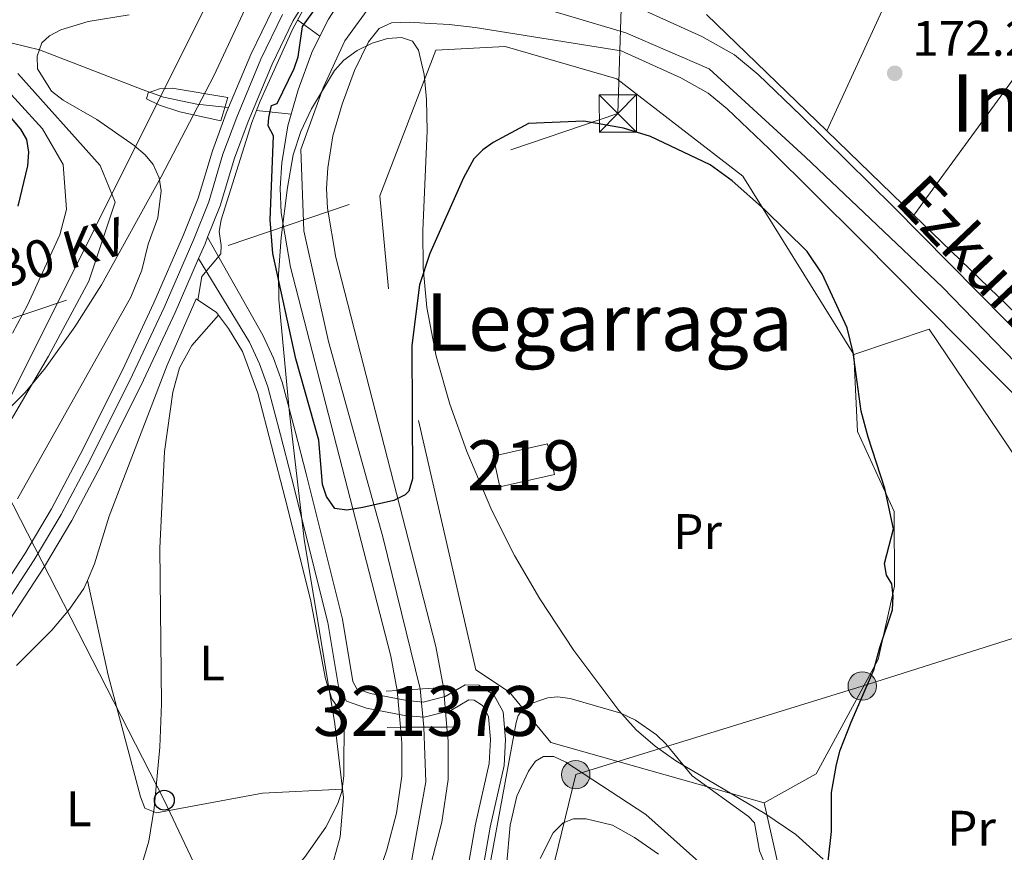
# Model space of a CAD drawing. Units: metres. Extents: x 599915 to 606762, y 4775433 to 4780167.
# Drawn here: x 603573 to 603770, y 4776182 to 4776349 of the extents above; entities that cross this region are included whole.
import ezdxf
from ezdxf.enums import TextEntityAlignment as Align

# ---------------------------------------------------------------- set-up
doc = ezdxf.new("R2010")
doc.units = ezdxf.units.M
doc.header["$MEASUREMENT"] = 0
for name, pattern in [('DGN Style 1', [51.3221546, 0.08539460000000001, -51.23676]), ('DGN Style 2', [85.3946, 51.23676, -34.15784000000001]), ('DGN Style 3', [119.55244000000002, 85.39460000000001, -34.15784000000001]), ('DGN Style 4', [136.71675460000003, 68.31568000000001, -34.15784000000001, 0.08539460000000001, -34.15784000000001]), ('DGN Style 5', [59.77622000000001, 25.61838, -34.15784000000001]), ('DGN Style 7', [170.7892, 76.85514, -34.15784000000001, 25.61838, -34.15784000000001])]:
    doc.linetypes.add(name, pattern=pattern)
for name, color, linetype, lineweight in [('Nivel 11', 7, 'Continuous', 0), ('Nivel 15', 7, 'Continuous', 0), ('Nivel 16', 7, 'Continuous', 0), ('Nivel 20', 7, 'Continuous', 0), ('Nivel 21', 7, 'Continuous', 0), ('Nivel 22', 7, 'Continuous', 0), ('Nivel 23', 7, 'Continuous', 0), ('Nivel 32', 7, 'Continuous', 0), ('Nivel 33', 7, 'Continuous', 0), ('Nivel 35', 7, 'Continuous', 0), ('Nivel 36', 7, 'Continuous', 0), ('Nivel 37', 7, 'Continuous', 0), ('Nivel 4', 7, 'Continuous', 0), ('Nivel 41', 7, 'Continuous', 0), ('Nivel 43', 7, 'Continuous', 0), ('Nivel 44', 7, 'Continuous', 0), ('Nivel 45', 7, 'Continuous', 0), ('Nivel 48', 7, 'Continuous', 0), ('Nivel 5', 7, 'Continuous', 0), ('Nivel 51', 7, 'Continuous', 0), ('Nivel 52', 7, 'Continuous', 0), ('Nivel 54', 7, 'Continuous', 0), ('Nivel 57', 7, 'Continuous', 0), ('Nivel 7', 7, 'Continuous', 0)]:
    doc.layers.add(name, color=color, linetype=linetype, lineweight=lineweight)
doc.styles.add('Style-Arial', font='txt')
doc.styles.add('Style-Arial Narrow', font='txt')
doc.styles.add('Style-Helvetica-Narrow-Oblique', font='txt')
doc.styles.add('Style-Times New Roman', font='txt')
doc.styles.add('Style-timesi', font='timesi.shx', dxfattribs={"bigfont": 'timesibig.shx'})

# ---------------------------------------------------------------- blocks, each defined once
blk = doc.blocks.new('5PELE')
at = {"layer": 'Nivel 32', "linetype": 'Continuous', "lineweight": 0}
h = blk.add_hatch(color=9, dxfattribs=at)
edge = h.paths.add_edge_path()
edge.add_arc((0.003108620643615723, -0.0008579790592193604), 28.49973457508731, 0, 360)
at = {"layer": 'Nivel 32', "color": 252, "linetype": 'Continuous', "lineweight": 0}
blk.add_circle((0.003108620643615723, -0.0008579790592193604, 0.03748042645202077), 28.49973457508731, dxfattribs=at)
blk = doc.blocks.new('5PATER')
at = {"layer": 'Nivel 7', "linetype": 'Continuous', "lineweight": 0}
h = blk.add_hatch(color=51, dxfattribs=at)
edge = h.paths.add_edge_path()
edge.add_ellipse((-0.02928575873374939, 0.02814367413520813), major_axis=(-10.95721237655889, -11.10700355671524), ratio=0.9994222409660316, start_angle=0, end_angle=360)
blk = doc.blocks.new('5TME_4')
at = {"layer": 'Nivel 32', "color": 7, "linetype": 'Continuous', "lineweight": 0}
for p, q in [((-37.49965077638626, 37.49965074658394), (37.49965074658394, -37.49965077638626)), ((37.19965353608131, 37.69964888691902), (-37.19965356588364, -37.8996470272541))]:
    blk.add_line(p, q, dxfattribs=at)
at = {"layer": 'Nivel 32', "color": 7, "linetype": 'Continuous', "lineweight": 0, "flags": 128}
blk.add_lwpolyline([(-37.49965077638626, -37.49965077638626), (37.49965074658394, -37.49965077638626), (37.49965074658394, 37.49965074658394), (-37.49965077638626, 37.49965074658394), (-37.19965356588364, -37.8996470272541)], dxfattribs=at)
blk = doc.blocks.new('5PTT')
at = {"layer": 'Nivel 33', "color": 7, "linetype": 'Continuous', "lineweight": 30}
blk.add_circle((-0.01008468866348267, -0.01512894034385681, 0.02278841872339399), 19.94981429859968, dxfattribs=at)

msp = doc.modelspace()

# ---------------------------------------------------------------- linework, layer by layer
at = {"layer": 'Nivel 11', "color": 142, "linetype": 'DGN Style 3', "lineweight": 13, "extrusion": (0.1906564152392893, -0.1379581251843846, 0.9719144442921472), "elevation": -543680.7528355574, "flags": 128}
msp.add_lwpolyline([(4223423.265575737, 2246104.813208785), (4223423.265575737, 2246099.16167802)], dxfattribs=at)
at = {"layer": 'Nivel 11', "color": 142, "linetype": 'DGN Style 3', "lineweight": 13, "extrusion": (0.2195338669559241, -0.02290788176931382, 0.9753358960954026), "elevation": 23270.41796516423, "flags": 128}
msp.add_lwpolyline([(4813184.46818766, -102032.3922969215), (4813184.46818766, -102039.5051936582)], dxfattribs=at)
at = {"layer": 'Nivel 11', "color": 142, "linetype": 'DGN Style 3', "lineweight": 13}
msp.add_polyline3d([(603409.2600000016, 4776413.540000001, 242.29), (603409.6499999985, 4776413.27, 242.12), (603423.9899999984, 4776402.58, 237.1), (603429.9100000001, 4776398.619999999, 234.65), (603447.5399999991, 4776387.619999999, 227.3), (603453.120000001, 4776384.619999999, 225.37), (603457.620000001, 4776382.619999999, 224.24), (603469.0799999982, 4776378.24, 222.13), (603493.75, 4776369.09, 215.07), (603498.3900000006, 4776367.800000001, 213.76), (603512.6000000015, 4776364.880000001, 209.8), (603521.2100000009, 4776362.290000001, 207.14), (603541.1400000006, 4776355.529999999, 200.27), (603566.879999999, 4776345.73, 190), (603576.6999999993, 4776343.290000001, 185), (603597.2699999996, 4776335.390000001, 183.08), (603601.5700000003, 4776333.83, 181.05), (603608.2100000009, 4776332.43, 178.71), (603613.870000001, 4776331.84, 177.67), (603614.6000000015, 4776331.76, 177.54)], dxfattribs=at)
at = {"layer": 'Nivel 11', "color": 142, "linetype": 'Continuous', "lineweight": 13}
for points in [[(603632.8900000006, 4776346.050000001, 173.38), (603634.5899999999, 4776349.49, 173.23), (603636.6600000001, 4776352.67, 173.07), (603640.1099999994, 4776356.300000001, 172.81), (603644.2699999996, 4776359.09, 172.6), (603650.1099999994, 4776361.92, 172.59), (603656.7100000009, 4776363.640000001, 172.59), (603661.7600000016, 4776363.82, 172.59), (603664.1499999985, 4776363.290000001, 172.59), (603696.7199999988, 4776351.720000001, 171.89), (603709.3599999994, 4776345.960000001, 171.58), (603715.9299999997, 4776342.290000001, 171.49), (603720.6600000001, 4776338.390000001, 171.46), (603729.3099999987, 4776330.08, 171.46), (603747.7199999988, 4776311.880000001, 170.98), (603781.7100000009, 4776277.49, 170.5), (603794.870000001, 4776263.890000001, 170.5), (603796.4699999988, 4776261.98, 170.5), (603799.1000000015, 4776257.74, 170.5), (603801.9499999993, 4776251.6, 170.5)], [(603775.0899999999, 4776271.01, 170.5), (603741.1700000018, 4776305.33, 170.98), (603722.8500000015, 4776323.439999999, 171.46), (603714.4899999984, 4776331.460000001, 171.46), (603710.6799999997, 4776334.609999999, 171.49), (603705.1700000018, 4776337.68, 171.58), (603693.2399999984, 4776343.130000001, 171.89), (603664.0199999996, 4776347.810000001, 172.59), (603658.75, 4776348.4, 172.59), (603653.9100000001, 4776348.68, 172.59), (603650.8099999987, 4776348.869999999, 172.6), (603647.2100000009, 4776348.74, 172.81), (603644.7399999984, 4776347.6, 173.07), (603642.6499999985, 4776344.9, 173.23), (603639.8200000003, 4776339.140000001, 173.53), (603637.3200000003, 4776332.4, 173.77), (603635.5, 4776326.1, 173.7), (603634.4899999984, 4776319.640000001, 173.88), (603634.2399999984, 4776315.52, 174.11), (603634.379999999, 4776311.58, 174.31), (603636.0599999987, 4776301.699999999, 174.34), (603656.129999999, 4776223.76, 175.49), (603657.6499999985, 4776215.540000001, 175.49)], [(603627.120000001, 4776330.449999999, 173.72), (603628.5100000016, 4776335.300000001, 173.77), (603631.3000000007, 4776342.810000001, 173.53), (603632.8900000006, 4776346.050000001, 173.38)], [(603648.3500000015, 4776214.91, 175.49), (603647.0799999982, 4776221.76, 175.49), (603626.9899999984, 4776299.76, 174.34), (603625.1499999985, 4776310.619999999, 174.31), (603624.9600000009, 4776315.619999999, 174.11), (603625.2699999996, 4776320.640000001, 173.88), (603626.4400000013, 4776328.109999999, 173.7), (603627.120000001, 4776330.449999999, 173.72)], [(603567.5300000012, 4776126.040000001, 176.87), (603601.1099999994, 4776138.859999999, 175.97), (603612.6000000015, 4776143.710000001, 175.58), (603620.4899999984, 4776147.91, 175.49), (603624.3999999985, 4776151.02, 175.49), (603631.3999999985, 4776157.540000001, 175.49), (603636.4299999997, 4776163.060000001, 175.49), (603639.4100000001, 4776167.109999999, 175.49), (603641.879999999, 4776171.439999999, 175.49), (603643.879999999, 4776175.99, 175.49), (603646.2899999991, 4776183, 175.49), (603648.2199999988, 4776190.359999999, 175.49), (603649.3000000007, 4776197.74, 175.49), (603649.3299999982, 4776204.380000001, 175.49), (603649.0399999991, 4776207.540000001, 175.49)], [(603570.6600000001, 4776117.32, 176.87), (603604.5599999987, 4776130.26, 175.97), (603616.5899999999, 4776135.34, 175.58), (603625.6000000015, 4776140.130000001, 175.49), (603630.4499999993, 4776143.99, 175.49), (603637.9899999984, 4776151.02, 175.49), (603643.6099999994, 4776157.17, 175.49), (603647.1900000013, 4776162.050000001, 175.49), (603650.1600000001, 4776167.27, 175.49), (603652.5199999996, 4776172.609999999, 175.49), (603655.1600000001, 4776180.310000001, 175.49), (603657.3099999987, 4776188.5, 175.49), (603658.5599999987, 4776197.050000001, 175.49), (603658.5899999999, 4776204.76, 175.49), (603658.3399999999, 4776207.59, 175.49)]]:
    msp.add_polyline3d(points, dxfattribs=at)
at = {"layer": 'Nivel 15', "color": 51, "linetype": 'Continuous', "lineweight": 13, "elevation": 180.68, "flags": 128}
msp.add_lwpolyline([(603667.5599999987, 4776261.880000001), (603678.4800000004, 4776264.359999999), (603679.870000001, 4776258.220000001), (603668.9499999993, 4776255.74), (603667.5599999987, 4776261.880000001)], dxfattribs=at)
at = {"layer": 'Nivel 16', "color": 1, "linetype": 'Continuous', "lineweight": 13}
msp.add_polyline3d([(603637.7399999984, 4776209.720000001, 179.54), (603635.3099999987, 4776213.25, 179.7), (603634, 4776217.26, 179.54), (603631.0100000016, 4776233.18, 179.54), (603625.8999999985, 4776253.42, 179.06), (603620.4699999988, 4776274.470000001, 179.06), (603617.3599999994, 4776282.82, 179.38), (603614.6000000015, 4776287.470000001, 179.7), (603612.1700000018, 4776290.67, 180.02), (603608.129999999, 4776293.380000001, 180.67)], dxfattribs=at)
at = {"layer": 'Nivel 20', "color": 7, "linetype": 'DGN Style 2', "lineweight": 0, "extrusion": (0.009479625460865731, 0.02077302541351346, 0.999739275069401), "elevation": 105117.043990752, "flags": 128}
msp.add_lwpolyline([(1433682.40733462, -4594703.534213919), (1433682.40733462, -4594753.022279147)], dxfattribs=at)
at = {"layer": 'Nivel 20', "color": 7, "linetype": 'DGN Style 2', "lineweight": 0, "extrusion": (0.00471237325162591, -0.004561811948565663, 0.9999784914737334), "elevation": -18768.53750090069, "flags": 128}
msp.add_lwpolyline([(603726.921039559, 4776291.129335416), (603702.8202704228, 4776314.459578171)], dxfattribs=at)
at = {"layer": 'Nivel 20', "color": 7, "linetype": 'DGN Style 2', "lineweight": 0, "elevation": 173.9, "flags": 128}
msp.add_lwpolyline([(603751.870000001, 4776310.189999999), (603780.7800000012, 4776349.810000001)], dxfattribs=at)
at = {"layer": 'Nivel 20', "color": 7, "linetype": 'DGN Style 2', "lineweight": 0, "extrusion": (0.005038704393987156, -0.00487672537787735, 0.9999754142015788), "elevation": -20075.65021796323, "flags": 128}
msp.add_lwpolyline([(603743.3238962479, 4776269.082596095), (603725.9032607973, 4776285.942796584)], dxfattribs=at)
at = {"layer": 'Nivel 20', "color": 7, "linetype": 'DGN Style 2', "lineweight": 0, "extrusion": (0.004741228058617576, -0.004589689909793282, 0.9999782275144935), "elevation": -18884.28118834851, "flags": 128}
msp.add_lwpolyline([(603771.4751268066, 4776247.473701935), (603744.2542474344, 4776273.823979475)], dxfattribs=at)
at = {"layer": 'Nivel 20', "color": 7, "linetype": 'DGN Style 2', "lineweight": 0}
for points in [[(603721.870000001, 4776192.369999999, 181), (603679.1600000001, 4776204.51, 184.38), (603670.8900000006, 4776214.6, 179.88), (603664.1099999994, 4776219.060000001, 179.55), (603646.6000000015, 4776295.390000001, 178.11), (603644.8900000006, 4776314.040000001, 177.78), (603656.1400000006, 4776343.23, 176.18), (603669.9699999988, 4776343.960000001, 175.85), (603692.379999999, 4776337.49, 175.85), (603717.5899999999, 4776318.01, 176.66), (603739.8399999999, 4776282.26, 176.98)], [(603739.8399999999, 4776282.26, 176.98), (603754.9400000013, 4776287.33, 175.05), (603780.2600000016, 4776249.67, 172.96), (603790.2199999988, 4776224.790000001, 173.44), (603792.129999999, 4776200.18, 173.28), (603795.879999999, 4776136.800000001, 172.8), (603801.25, 4776071.35, 171.99), (603783.0399999991, 4776077.029999999, 175.69), (603755.0500000007, 4776103.1, 178.59), (603744.6799999997, 4776170.300000001, 179.55), (603724.6700000018, 4776179.99, 181), (603721.870000001, 4776192.369999999, 181)], [(603721.870000001, 4776192.369999999, 181), (603732.2899999991, 4776198.220000001, 177.94), (603744.7100000009, 4776221.140000001, 175.69), (603748, 4776235.800000001, 175.53), (603747.9100000001, 4776250.77, 176.01), (603740.5799999982, 4776266.810000001, 176.66), (603739.8399999999, 4776282.26, 176.98)]]:
    msp.add_polyline3d(points, dxfattribs=at)
at = {"layer": 'Nivel 21', "color": 7, "linetype": 'Continuous', "lineweight": 13, "elevation": 181.93, "flags": 128}
msp.add_lwpolyline([(603614.6000000015, 4776331.76), (603619.0500000007, 4776342.390000001), (603623.4299999997, 4776351.48), (603624.0399999991, 4776352.460000001)], dxfattribs=at)
at = {"layer": 'Nivel 21', "color": 1, "linetype": 'DGN Style 2', "lineweight": 0, "flags": 128}
for points, elevation in [([(603627.4200000018, 4776347.390000001), (603629.629999999, 4776351.460000001)], 181.93), ([(603613.0500000007, 4776329.1), (603614.4499999993, 4776333.77)], 181.93), ([(603620.2199999988, 4776331.17), (603620.9499999993, 4776333)], 181.93), ([(603619.25, 4776328.73), (603620.2199999988, 4776331.17)], 181.93), ([(603646.1400000006, 4776214.76), (603648.3500000015, 4776214.91)], 177.9), ([(603648.3500000015, 4776214.91), (603657.6499999985, 4776215.540000001)], 177.9), ([(603657.6499999985, 4776215.540000001), (603659.2100000009, 4776215.65)], 177.9), ([(603646.379999999, 4776207.52), (603649.0399999991, 4776207.540000001)], 177.9), ([(603649.0399999991, 4776207.540000001), (603658.3399999999, 4776207.59)], 177.9), ([(603658.3399999999, 4776207.59), (603660.0599999987, 4776207.6)], 177.9)]:
    msp.add_lwpolyline(points, dxfattribs=dict(at, elevation=elevation))
at = {"layer": 'Nivel 21', "color": 7, "linetype": 'Continuous', "lineweight": 13, "extrusion": (0.1927196239272922, -0.07737984900110971, 0.9781980911461077), "elevation": -253084.27314363, "flags": 128}
msp.add_lwpolyline([(4657271.095533065, 1192968.310038019), (4657274.323043779, 1192968.213733241), (4657275.74547128, 1192968.213733245)], dxfattribs=at)
at = {"layer": 'Nivel 21', "color": 7, "linetype": 'Continuous', "lineweight": 13}
for points in [[(603610.4100000001, 4776305.75, 181.94), (603612.9400000013, 4776312.029999999, 181.93), (603615.8000000007, 4776321.609999999, 181.93), (603618.5, 4776328.93, 181.93), (603623.3299999982, 4776340.460000001, 181.93), (603627.5500000007, 4776349.210000001, 181.93), (603627.8500000015, 4776349.699999999, 181.93), (603630.1799999997, 4776353.460000001, 181.93), (603633.4200000018, 4776357.51, 181.93), (603638.5700000003, 4776362.939999999, 181.93), (603648.620000001, 4776372.6, 181.93), (603662.8999999985, 4776385.32, 181.97), (603677.4600000009, 4776396.290000001, 182.31), (603684.0199999996, 4776399.869999999, 182.54), (603690.4699999988, 4776402.050000001, 182.64), (603695.3900000006, 4776402.859999999, 182.7), (603699.9800000004, 4776403.18, 182.76), (603705, 4776403.23, 182.83), (603709.9800000004, 4776402.74, 182.89), (603724.8200000003, 4776399.550000001, 182.88), (603756.8099999987, 4776390.83, 183.79), (603784.1999999993, 4776383.26, 184.16)], [(603562.7899999991, 4776225.5, 183.22), (603573.7800000012, 4776242.27, 182.97), (603579.120000001, 4776251.310000001, 182.79), (603584.8999999985, 4776262.189999999, 182.49), (603593.3200000003, 4776279.130000001, 182.2), (603599.629999999, 4776292.6, 182.04), (603605.5500000007, 4776306.24, 181.94), (603608.5100000016, 4776313.58, 181.93), (603611.3500000015, 4776323.1, 181.93), (603614.1400000006, 4776330.65, 181.93), (603614.6000000015, 4776331.76, 181.93)], [(603436.1099999994, 4776060.359999999, 184.82), (603443.4299999997, 4776065.529999999, 184.82), (603452.4299999997, 4776072.75, 184.82), (603472.8200000003, 4776091.199999999, 184.82), (603485.9299999997, 4776102.279999999, 184.82), (603490.8500000015, 4776105.560000001, 184.82), (603522.6499999985, 4776123.73, 184.82), (603526.7199999988, 4776126.619999999, 184.82), (603532.0199999996, 4776130.98, 184.82), (603535.379999999, 4776134.68, 184.82), (603538.7100000009, 4776139.57, 184.82), (603542.120000001, 4776147.540000001, 184.71), (603545.6999999993, 4776159.18, 184.3), (603553.6000000015, 4776191.4, 183.82), (603556.6000000015, 4776200.92, 183.68), (603560.0300000012, 4776209.949999999, 183.54), (603563.2399999984, 4776216.74, 183.38), (603566.8000000007, 4776223.060000001, 183.22), (603577.7600000016, 4776239.790000001, 182.97), (603583.2100000009, 4776249.01, 182.79), (603589.0700000003, 4776260.040000001, 182.49), (603597.5500000007, 4776277.09, 182.2), (603603.9100000001, 4776290.67, 182.04), (603608.5899999999, 4776301.470000001, 181.96)]]:
    msp.add_polyline3d(points, dxfattribs=at)
at = {"layer": 'Nivel 21', "color": 7, "linetype": 'Continuous', "lineweight": 0}
for points in [[(603663.2399999984, 4776166.060000001, 178.89), (603667.0100000016, 4776187.52, 179.05), (603669.7699999996, 4776199.890000001, 179.21), (603670.0899999999, 4776205.109999999, 179.12), (603669.5799999982, 4776210.609999999, 178.98), (603667.7399999984, 4776214.02, 178.89), (603664.75, 4776215.949999999, 178.74), (603661.9899999984, 4776216.07, 178.56), (603657.9800000004, 4776213.710000001, 178.08), (603653.5599999987, 4776212.58, 177.77), (603650.2899999991, 4776212.9, 177.76), (603643.0199999996, 4776214.279999999, 177.76), (603640.2699999996, 4776215.24, 177.76), (603639.4699999988, 4776216.689999999, 177.53), (603637.4100000001, 4776229.18, 177.28), (603630.1099999994, 4776258.34, 176.64), (603627.9299999997, 4776266.9, 176.78), (603625.3200000003, 4776276.68, 177.42), (603623.6000000015, 4776281.49, 177.86), (603621.4299999997, 4776286.1, 178.33), (603610.4100000001, 4776305.75, 181.94)], [(603660.3000000007, 4776166.66, 178.89), (603664.0700000003, 4776188.109999999, 179.05), (603666.8000000007, 4776200.310000001, 179.21), (603667.0899999999, 4776205.060000001, 179.12), (603666.6499999985, 4776209.720000001, 178.98), (603665.4699999988, 4776211.91, 178.89), (603663.8099999987, 4776212.98, 178.74), (603662.75, 4776213.029999999, 178.56), (603659.1400000006, 4776210.91, 178.08), (603653.7899999991, 4776209.540000001, 177.77), (603649.8599999994, 4776209.93, 177.76), (603642.2399999984, 4776211.369999999, 177.76), (603638.2100000009, 4776212.779999999, 177.76), (603636.5899999999, 4776215.689999999, 177.53), (603634.4699999988, 4776228.57, 177.28), (603627.1999999993, 4776257.6, 176.64), (603625.0300000012, 4776266.140000001, 176.78), (603622.4499999993, 4776275.779999999, 177.42), (603620.8200000003, 4776280.35, 177.86), (603618.7699999996, 4776284.720000001, 178.33), (603608.5899999999, 4776301.470000001, 181.96)]]:
    msp.add_polyline3d(points, dxfattribs=at)
at = {"layer": 'Nivel 22', "color": 142, "linetype": 'DGN Style 5', "lineweight": 0, "elevation": 175.49, "flags": 128}
for points in [[(603648.3500000015, 4776214.91), (603649.0399999991, 4776207.540000001)], [(603658.3399999999, 4776207.59), (603657.6499999985, 4776215.540000001)]]:
    msp.add_lwpolyline(points, dxfattribs=at)
at = {"layer": 'Nivel 22', "color": 142, "linetype": 'DGN Style 1', "lineweight": 13}
msp.add_polyline3d([(603658.3399999999, 4776207.59, 175.49), (603657.6499999985, 4776215.540000001, 175.49), (603657.6499999985, 4776215.540000001, 177.9), (603648.3500000015, 4776214.91, 177.9), (603648.3500000015, 4776214.91, 175.49), (603649.0399999991, 4776207.540000001, 175.49), (603649.0399999991, 4776207.540000001, 177.9)], close=True, dxfattribs=at)
at = {"layer": 'Nivel 23', "color": 70, "linetype": 'DGN Style 4', "lineweight": 0}
msp.add_polyline3d([(603547.1499999985, 4776113.73, 177.29), (603575.7199999988, 4776123.609999999, 176.7), (603599.879999999, 4776133.01, 176.05), (603618.7899999991, 4776142.48, 175.53), (603631.3299999982, 4776150.51, 175.49), (603642.8299999982, 4776163.48, 175.49), (603651.0599999987, 4776179.540000001, 175.49), (603654.1400000006, 4776196.630000001, 175.49), (603653.6900000013, 4776207.57, 176.87), (603653, 4776215.23, 175.49), (603645.4899999984, 4776245.699999999, 175.12), (603634.5899999999, 4776284.83, 174.57), (603629.6600000001, 4776307.060000001, 174.32), (603629.0500000007, 4776323.33, 173.8), (603633.5700000003, 4776335.68, 173.71), (603637.879999999, 4776345.09, 173.32), (603643.4299999997, 4776352.699999999, 172.81), (603654.5300000012, 4776356, 172.59), (603667.2699999996, 4776354.76, 172.52), (603694.1900000013, 4776346.73, 171.9), (603710.8399999999, 4776339.529999999, 171.52), (603730.0700000003, 4776321.869999999, 171.35), (603757.6099999994, 4776295.720000001, 170.8), (603789.0599999987, 4776263.189999999, 170.5)], dxfattribs=at)
at = {"layer": 'Nivel 23', "color": 7, "linetype": 'DGN Style 4', "lineweight": 0}
msp.add_polyline3d([(603564.6999999993, 4776224.34, 183.22), (603575.6799999997, 4776241.09, 182.97), (603581.0700000003, 4776250.210000001, 182.79), (603586.8900000006, 4776261.17, 182.49), (603595.3399999999, 4776278.16, 182.2), (603601.6700000018, 4776291.68, 182.04), (603607.6099999994, 4776305.380000001, 181.94), (603610.620000001, 4776312.84, 181.93), (603613.4699999988, 4776322.390000001, 181.93), (603616.2199999988, 4776329.83, 181.93), (603621.0899999999, 4776341.470000001, 181.93), (603625.3900000006, 4776350.4, 181.93)], dxfattribs=at)
at = {"layer": 'Nivel 32', "color": 6, "linetype": 'DGN Style 7', "lineweight": 0}
for points in [[(603362.4899999984, 4776166.119999999, 236.6), (603414.0500000007, 4776211.859999999, 242.83), (603509.3599999994, 4776268.49, 213.51), (603692.5799999982, 4776330.57, 174.44), (603693.6900000013, 4776365.33, 173.75)], [(603664.3099999987, 4776119.050000001, 181.02), (603671.0300000012, 4776144.57, 184.7), (603684.129999999, 4776198.050000001, 185.91), (603741.5199999996, 4776215.810000001, 175.12), (603813.879999999, 4776238.810000001, 170.91), (603856.629999999, 4776253.869999999, 175.78), (603917.0199999996, 4776273.529999999, 183.44), (604021.120000001, 4776308.84, 191.46)]]:
    msp.add_polyline3d(points, dxfattribs=at)
at = {"layer": 'Nivel 33', "color": 7, "linetype": 'Continuous', "lineweight": 0, "extrusion": (0.8824070818455787, 0.4196617347359182, 0.2127011290689592), "elevation": 2537046.13355268, "flags": 128}
msp.add_lwpolyline([(4054083.464398896, -552074.5705678929), (4054004.460109927, -552085.8077038359), (4053888.290614596, -552084.4874938745)], dxfattribs=at)
at = {"layer": 'Nivel 33', "color": 7, "linetype": 'Continuous', "lineweight": 0}
msp.add_polyline3d([(603565.6400000006, 4776263.25, 190.96), (603610.5599999987, 4776353.210000001, 181.74), (603654.5700000003, 4776413.640000001, 200.1), (603831.4899999984, 4776332.470000001, 182.44), (603918.3500000015, 4776294.300000001, 183.63), (603975.7100000009, 4776273.130000001, 188.7), (604055.9299999997, 4776236.810000001, 191), (604096.6999999993, 4776204.529999999, 190.64), (604133.3599999994, 4776177.26, 190.53), (604210.4299999997, 4776123.619999999, 184.5), (604325.5199999996, 4776094.92, 185.42), (604451.9200000018, 4776094.439999999, 187.3), (604547.8500000015, 4776087.5, 188.24), (604653.9100000001, 4776077.619999999, 192.13), (604706.3200000003, 4776076.130000001, 173.12), (604756.2899999991, 4776078.02, 185.29), (604800.4800000004, 4776083.58, 181.96), (604838.8399999999, 4776087.52, 168.31)], dxfattribs=at)
at = {"layer": 'Nivel 35', "color": 92, "linetype": 'DGN Style 3', "lineweight": 0}
for points in [[(603622.1999999993, 4776360.68, 193.25), (603611.629999999, 4776338.08, 194.09), (603601.120000001, 4776317.84, 195.47), (603589.1400000006, 4776296.189999999, 197.72), (603583.8099999987, 4776287.77, 198.81), (603577.9400000013, 4776279.58, 199.97), (603573.8900000006, 4776274.609999999, 200.74), (603568.5300000012, 4776269.33, 201.75)], [(603634.75, 4776177.66, 186.34), (603636.9699999988, 4776185.58, 186.13), (603637.5899999999, 4776193.5, 185.87), (603635.8500000015, 4776208.26, 185.16), (603629.7600000016, 4776245.26, 182.85), (603626.8000000007, 4776270.48, 181.61), (603624.6499999985, 4776293.290000001, 180.93), (603624.6099999994, 4776298.27, 181.13), (603625.1000000015, 4776305.73, 181.74), (603626.4100000001, 4776315.689999999, 182.49), (603627.5500000007, 4776322.24, 182.5), (603629.0799999982, 4776326.949999999, 182.31), (603631.1799999997, 4776331.48, 182.07), (603635.8000000007, 4776339.140000001, 181.75), (603637.6999999993, 4776341.26, 181.73), (603640.3299999982, 4776343.17, 181.73), (603643.3599999994, 4776344.68, 181.75), (603646.4400000013, 4776345.609999999, 181.77), (603649.25, 4776345.779999999, 181.78), (603651.4499999993, 4776345.02, 181.78), (603652.6700000018, 4776343.26, 181.75), (603653.75, 4776338.35, 181.47), (603654.2300000004, 4776333.380000001, 181.08), (603654.370000001, 4776327.1, 180.96), (603653.5100000016, 4776307.1, 181.54), (603653.5500000007, 4776299.6, 181.72), (603654.3000000007, 4776291.65, 181.76), (603656.1700000018, 4776281.9, 181.75), (603658.8999999985, 4776272.300000001, 181.72), (603662.3200000003, 4776262.800000001, 181.72), (603667.3299999982, 4776250.970000001, 181.79), (603671.8900000006, 4776241.949999999, 181.9), (603676.9100000001, 4776233.310000001, 182.03), (603683.7699999996, 4776222.939999999, 182.24), (603692.7300000004, 4776210.92, 182.55), (603696.2300000004, 4776207.040000001, 182.69), (603700.0300000012, 4776203.76, 182.86), (603704.1700000018, 4776200.800000001, 183.06), (603721.9800000004, 4776190.290000001, 184.03), (603728.2199999988, 4776186.02, 184.39), (603733.6700000018, 4776181.08, 184.71)]]:
    msp.add_polyline3d(points, dxfattribs=at)
at = {"layer": 'Nivel 36', "color": 92, "linetype": 'Continuous', "lineweight": 0, "extrusion": (-0.05080264635844291, 0.01381095396738053, 0.9986132127473029), "elevation": 35476.9089638624, "flags": 128}
msp.add_lwpolyline([(-4767273.802216407, -669522.319594318), (-4767276.455625858, -669522.6994868014), (-4767287.962464217, -669525.7386266496)], dxfattribs=at)
at = {"layer": 'Nivel 36', "color": 92, "linetype": 'Continuous', "lineweight": 0}
for points in [[(603608.129999999, 4776293.380000001, 180.67), (603602.3299999982, 4776280.140000001, 180.67), (603590.6799999997, 4776249.84, 180.83), (603587.7199999988, 4776240.290000001, 180.95), (603586.3099999987, 4776236.98, 181)], [(603586.3099999987, 4776236.98, 181), (603585.620000001, 4776235.34, 181.02), (603582.75, 4776231.23, 181.11), (603579.1900000013, 4776226.970000001, 181.15), (603572.0899999999, 4776219.939999999, 180.89)], [(603586.3099999987, 4776236.98, 181), (603590.4499999993, 4776217.970000001, 180.54), (603596.9299999997, 4776193.609999999, 180.36), (603597.8500000015, 4776191.35, 180.36), (603600.1600000001, 4776190.380000001, 180.2), (603621.3999999985, 4776194.359999999, 179.77), (603637.3200000003, 4776195.16, 179.72)], [(603571.2199999988, 4776144.92, 179.91), (603579.6900000013, 4776147.66, 179.8), (603591.1400000006, 4776152.5, 179.64), (603603.0500000007, 4776158.619999999, 179.5), (603611.5199999996, 4776163.880000001, 179.52), (603618.0500000007, 4776169.02, 179.59), (603623.379999999, 4776174.25, 179.68), (603629.7800000012, 4776181.42, 179.7), (603634.0899999999, 4776187.51, 179.7), (603636.5100000016, 4776192.26, 179.71), (603637.2600000016, 4776194.66, 179.72), (603637.3200000003, 4776195.16, 179.72)]]:
    msp.add_polyline3d(points, dxfattribs=at)
at = {"layer": 'Nivel 4', "color": 30, "linetype": 'Continuous', "lineweight": 30, "flags": 128}
for points, elevation in [([(603734.6900000013, 4776180.74), (603735.3599999994, 4776186.68), (603735.370000001, 4776194.439999999), (603736.3500000015, 4776200.060000001), (603737.1000000015, 4776202.939999999), (603739.3099999987, 4776208.58), (603743.870000001, 4776219.02), (603745.0300000012, 4776223.51), (603747.5799999982, 4776231.08), (603747.7300000004, 4776233.810000001), (603747.4600000009, 4776236.290000001), (603746.3900000006, 4776238.02), (603745.9800000004, 4776240.390000001), (603747.7899999991, 4776247.32), (603746.0300000012, 4776255.41), (603742.6700000018, 4776265.68), (603741.2899999991, 4776270.869999999), (603739.6799999997, 4776282.630000001), (603738.4800000004, 4776287.58), (603733.5100000016, 4776298.439999999), (603730.4600000009, 4776302.91), (603721.9699999988, 4776311.290000001), (603715.4800000004, 4776317.060000001), (603711.0300000012, 4776320.290000001), (603699.0799999982, 4776325.92), (603693.6700000018, 4776327.6), (603685.7699999996, 4776329.01), (603674.6799999997, 4776328.550000001), (603667.6000000015, 4776324.76), (603665.5100000016, 4776323.27), (603663.7300000004, 4776321.470000001), (603661.6499999985, 4776317.65), (603654.8999999985, 4776302.48), (603652.8500000015, 4776296.220000001), (603651.3000000007, 4776284.040000001), (603651.4200000018, 4776257.310000001), (603650.7300000004, 4776254.890000001), (603649.9899999984, 4776254.140000001), (603647.6700000018, 4776252.970000001), (603641.4899999984, 4776251.58), (603638.2800000012, 4776251.040000001), (603635.8999999985, 4776251.42), (603634.1799999997, 4776253.800000001), (603633.379999999, 4776256.23), (603632.6600000001, 4776265.109999999), (603628.0500000007, 4776281.390000001), (603623.4400000013, 4776302.51), (603622.9100000001, 4776309.210000001), (603623.6000000015, 4776326.08), (603622.5399999991, 4776328.050000001), (603622.6600000001, 4776329.77), (603623.1700000018, 4776332.140000001), (603624.3599999994, 4776332.550000001), (603627.7399999984, 4776339.550000001), (603628.5199999996, 4776341.93), (603629.4100000001, 4776348), (603632.370000001, 4776352.07)], 175), ([(603572.4400000013, 4776312.01), (603574.370000001, 4776320.060000001), (603574.6099999994, 4776322.83), (603574.1999999993, 4776325.33), (603573.0100000016, 4776327.439999999), (603569.1600000001, 4776331.9)], 200)]:
    msp.add_lwpolyline(points, dxfattribs=dict(at, elevation=elevation))
at = {"layer": 'Nivel 5', "color": 30, "linetype": 'Continuous', "lineweight": 0, "flags": 128}
for points, elevation in [([(603572.3099999987, 4776253.310000001), (603595, 4776293.74), (603597.1999999993, 4776299.15), (603598.5199999996, 4776304.380000001), (603600.4499999993, 4776309.630000001), (603601.0799999982, 4776315.040000001), (603600.6700000018, 4776317.67), (603599.4699999988, 4776320.300000001), (603597.8999999985, 4776322.25), (603595.6900000013, 4776324.130000001), (603588.2100000009, 4776329.33), (603581.4600000009, 4776333.25), (603579.1000000015, 4776335.050000001), (603576.3399999999, 4776339.529999999), (603576.2699999996, 4776342.040000001), (603577.1799999997, 4776344.689999999), (603578.75, 4776346.15), (603580.9699999988, 4776347.310000001), (603586.4499999993, 4776348.99), (603594.6799999997, 4776350.32)], 185), ([(603620.9499999993, 4776333), (603627.4200000018, 4776347.390000001)], 180), ([(603560.3599999994, 4776251.08), (603578.5500000007, 4776281.91), (603586.5799999982, 4776296.949999999), (603591.8599999994, 4776312.75), (603588.8900000006, 4776320.15), (603572.3900000006, 4776338.6)], 190), ([(603571.3399999999, 4776286.52), (603574.3000000007, 4776292.140000001), (603580.7699999996, 4776306.25), (603582.1099999994, 4776311.33), (603581.4699999988, 4776320.310000001), (603577.3299999982, 4776327.5), (603567.5100000016, 4776338.18)], 195), ([(603613.0500000007, 4776329.1), (603604.8299999982, 4776330.859999999), (603600.7800000012, 4776332.189999999), (603598.129999999, 4776333.49), (603598.5199999996, 4776334.68), (603600.7600000016, 4776335.48), (603603.2699999996, 4776335.640000001), (603614.4499999993, 4776333.77)], 180), ([(603608.4600000009, 4776293.16), (603609.2300000004, 4776297.91), (603613.0199999996, 4776302.41), (603613.1400000006, 4776304.119999999), (603612.7300000004, 4776306.890000001), (603613.1099999994, 4776309.26), (603619.25, 4776328.73)], 180), ([(603568.2899999991, 4776146.1), (603578.4800000004, 4776154.82), (603586.7699999996, 4776163.02), (603590.9200000018, 4776167.939999999), (603594.4100000001, 4776172.92), (603596.5100000016, 4776177.51), (603598.629999999, 4776184.699999999), (603599.6999999993, 4776191.33), (603600.8200000003, 4776203.529999999), (603601.1700000018, 4776212.24), (603600.8500000015, 4776243.470000001), (603601.7899999991, 4776262.84), (603603.4400000013, 4776274.73), (603604.7699999996, 4776279.6), (603607.2100000009, 4776284.08), (603612.5899999999, 4776290.109999999)], 180), ([(603662.9899999984, 4776158.449999999), (603672.2199999988, 4776208.52), (603672.629999999, 4776209.93), (603674.1799999997, 4776211.960000001), (603678.5199999996, 4776213.43), (603680.5, 4776213.630000001), (603683, 4776213.32), (603693.1700000018, 4776210.35), (603696.0799999982, 4776208.949999999), (603700.3099999987, 4776206.040000001), (603702.1700000018, 4776204.210000001), (603707.4200000018, 4776197.83), (603718.7300000004, 4776189.68), (603719.9200000018, 4776188.359999999), (603720.9299999997, 4776182.810000001), (603722.0500000007, 4776180.029999999)], 180), ([(603670.2800000012, 4776179.77), (603671.0199999996, 4776187.939999999), (603672.3099999987, 4776193.75), (603674.6499999985, 4776198.77), (603676.0899999999, 4776200.76), (603677.6600000001, 4776201.689999999), (603679.7699999996, 4776201.699999999), (603682.1499999985, 4776200.529999999), (603698.1600000001, 4776190.08), (603710.6400000006, 4776178.890000001)], 185), ([(603677.0199999996, 4776181.210000001), (603679.620000001, 4776186.369999999), (603681.5899999999, 4776188.359999999), (603683.6900000013, 4776189.16), (603686.1900000013, 4776189.210000001), (603691.4800000004, 4776187.890000001), (603695.8900000006, 4776185.460000001), (603700.7399999984, 4776182.140000001)], 190)]:
    msp.add_lwpolyline(points, dxfattribs=dict(at, elevation=elevation))
at = {"layer": 'Nivel 51', "color": 151, "linetype": 'Continuous', "lineweight": 13}
for points in [[(603781.7100000009, 4776277.49, 170.5), (603747.7199999988, 4776311.880000001, 170.98), (603729.3099999987, 4776330.08, 171.46), (603720.6600000001, 4776338.390000001, 171.46), (603715.9299999997, 4776342.290000001, 171.49), (603709.3599999994, 4776345.960000001, 171.58), (603696.7199999988, 4776351.720000001, 171.89)], [(603634.5899999999, 4776349.49, 173.23), (603632.8900000006, 4776346.050000001, 173.38), (603631.3000000007, 4776342.810000001, 173.53), (603628.5100000016, 4776335.300000001, 173.77), (603627.120000001, 4776330.449999999, 173.72), (603626.4400000013, 4776328.109999999, 173.7), (603625.2699999996, 4776320.640000001, 173.88), (603624.9600000009, 4776315.619999999, 174.11), (603625.1499999985, 4776310.619999999, 174.31), (603626.9899999984, 4776299.76, 174.34), (603647.0799999982, 4776221.76, 175.49), (603648.3500000015, 4776214.91, 175.49), (603648.3500000015, 4776214.91, 177.9), (603657.6499999985, 4776215.540000001, 177.9), (603657.6499999985, 4776215.540000001, 175.49), (603656.129999999, 4776223.76, 175.49), (603636.0599999987, 4776301.699999999, 174.34), (603634.379999999, 4776311.58, 174.31), (603634.2399999984, 4776315.52, 174.11), (603634.4899999984, 4776319.640000001, 173.88), (603635.5, 4776326.1, 173.7), (603637.3200000003, 4776332.4, 173.77), (603639.8200000003, 4776339.140000001, 173.53), (603642.6499999985, 4776344.9, 173.23), (603644.7399999984, 4776347.6, 173.07), (603647.2100000009, 4776348.74, 172.81), (603650.8099999987, 4776348.869999999, 172.6), (603653.9100000001, 4776348.68, 172.59), (603658.75, 4776348.4, 172.59), (603664.0199999996, 4776347.810000001, 172.59), (603693.2399999984, 4776343.130000001, 171.89), (603705.1700000018, 4776337.68, 171.58), (603710.6799999997, 4776334.609999999, 171.49), (603714.4899999984, 4776331.460000001, 171.46), (603722.8500000015, 4776323.439999999, 171.46), (603741.1700000018, 4776305.33, 170.98), (603775.0899999999, 4776271.01, 170.5)], [(603655.1600000001, 4776180.310000001, 175.49), (603657.3099999987, 4776188.5, 175.49), (603658.5599999987, 4776197.050000001, 175.49), (603658.5899999999, 4776204.76, 175.49), (603658.3399999999, 4776207.59, 175.49), (603658.3399999999, 4776207.59, 177.9), (603649.0399999991, 4776207.540000001, 177.9), (603649.0399999991, 4776207.540000001, 175.49), (603649.3299999982, 4776204.380000001, 175.49), (603649.3000000007, 4776197.74, 175.49), (603648.2199999988, 4776190.359999999, 175.49), (603646.2899999991, 4776183, 175.49), (603643.879999999, 4776175.99, 175.49)]]:
    msp.add_polyline3d(points, dxfattribs=at)
at = {"layer": 'Nivel 52', "color": 1, "linetype": 'Continuous', "lineweight": 13}
msp.add_3dface([(603667.5599999987, 4776261.880000001, 180.68), (603668.9499999993, 4776255.74, 180.68), (603679.870000001, 4776258.220000001, 180.68), (603678.4800000004, 4776264.359999999, 180.68)], dxfattribs=at)
at = {"layer": 'Nivel 54', "color": 9, "linetype": 'Continuous', "lineweight": 0}
for points in [[(603623.4299999997, 4776351.48, 181.93), (603619.0500000007, 4776342.390000001, 181.93), (603614.6000000015, 4776331.76, 181.93), (603614.1400000006, 4776330.65, 181.93), (603611.3500000015, 4776323.1, 181.93), (603608.5100000016, 4776313.58, 181.93), (603605.5500000007, 4776306.24, 181.94), (603599.629999999, 4776292.6, 182.04), (603593.3200000003, 4776279.130000001, 182.2), (603584.8999999985, 4776262.189999999, 182.49), (603579.120000001, 4776251.310000001, 182.79), (603573.7800000012, 4776242.27, 182.97), (603562.7899999991, 4776225.5, 183.22)], [(603566.8000000007, 4776223.060000001, 183.22), (603577.7600000016, 4776239.790000001, 182.97), (603583.2100000009, 4776249.01, 182.79), (603589.0700000003, 4776260.040000001, 182.49), (603597.5500000007, 4776277.09, 182.2), (603603.9100000001, 4776290.67, 182.04), (603608.5899999999, 4776301.470000001, 181.96), (603609.879999999, 4776304.43, 181.94), (603610.4100000001, 4776305.75, 181.94), (603612.9400000013, 4776312.029999999, 181.93), (603615.8000000007, 4776321.609999999, 181.93), (603618.5, 4776328.93, 181.93), (603623.3299999982, 4776340.460000001, 181.93), (603627.5500000007, 4776349.210000001, 181.93), (603627.8500000015, 4776349.699999999, 181.93)]]:
    msp.add_polyline3d(points, dxfattribs=at)
at = {"layer": 'Nivel 54', "color": 23, "linetype": 'Continuous', "lineweight": 0}
msp.add_polyline3d([(603663.2399999984, 4776166.060000001, 178.89), (603667.0100000016, 4776187.52, 179.05), (603669.7699999996, 4776199.890000001, 179.21), (603670.0899999999, 4776205.109999999, 179.12), (603669.5799999982, 4776210.609999999, 178.98), (603667.7399999984, 4776214.02, 178.89), (603664.75, 4776215.949999999, 178.74), (603661.9899999984, 4776216.07, 178.56), (603657.9800000004, 4776213.710000001, 178.08), (603653.5599999987, 4776212.58, 177.77), (603650.2899999991, 4776212.9, 177.76), (603643.0199999996, 4776214.279999999, 177.76), (603640.2699999996, 4776215.24, 177.76), (603639.4699999988, 4776216.689999999, 177.53), (603637.4100000001, 4776229.18, 177.28), (603630.1099999994, 4776258.34, 176.64), (603627.9299999997, 4776266.9, 176.78), (603625.3200000003, 4776276.68, 177.42), (603623.6000000015, 4776281.49, 177.86), (603621.4299999997, 4776286.1, 178.33), (603610.4100000001, 4776305.75, 181.94), (603609.879999999, 4776304.43, 181.94), (603608.5899999999, 4776301.470000001, 181.96), (603618.7699999996, 4776284.720000001, 178.33), (603620.8200000003, 4776280.35, 177.86), (603622.4499999993, 4776275.779999999, 177.42), (603625.0300000012, 4776266.140000001, 176.78), (603627.1999999993, 4776257.6, 176.64), (603634.4699999988, 4776228.57, 177.28), (603636.5899999999, 4776215.689999999, 177.53), (603638.2100000009, 4776212.779999999, 177.76), (603642.2399999984, 4776211.369999999, 177.76), (603649.8599999994, 4776209.93, 177.76), (603653.7899999991, 4776209.540000001, 177.77), (603659.1400000006, 4776210.91, 178.08), (603662.75, 4776213.029999999, 178.56), (603663.8099999987, 4776212.98, 178.74), (603665.4699999988, 4776211.91, 178.89), (603666.6499999985, 4776209.720000001, 178.98), (603667.0899999999, 4776205.060000001, 179.12), (603666.8000000007, 4776200.310000001, 179.21), (603664.0700000003, 4776188.109999999, 179.05), (603660.3000000007, 4776166.66, 178.89)], dxfattribs=at)
at = {"layer": 'Nivel 57', "color": 92, "linetype": 'DGN Style 3', "lineweight": 0}
for points in [[(603568.5300000012, 4776269.33, 201.75), (603573.8900000006, 4776274.609999999, 200.74), (603577.9400000013, 4776279.58, 199.97), (603583.8099999987, 4776287.77, 198.81), (603589.1400000006, 4776296.189999999, 197.72), (603601.120000001, 4776317.84, 195.47), (603611.629999999, 4776338.08, 194.09), (603622.1999999993, 4776360.68, 193.25)], [(603733.6700000018, 4776181.08, 184.71), (603728.2199999988, 4776186.02, 184.39), (603721.9800000004, 4776190.290000001, 184.03), (603704.1700000018, 4776200.800000001, 183.06), (603700.0300000012, 4776203.76, 182.86), (603696.2300000004, 4776207.040000001, 182.69), (603692.7300000004, 4776210.92, 182.55), (603683.7699999996, 4776222.939999999, 182.24), (603676.9100000001, 4776233.310000001, 182.03), (603671.8900000006, 4776241.949999999, 181.9), (603667.3299999982, 4776250.970000001, 181.79), (603662.3200000003, 4776262.800000001, 181.72), (603658.8999999985, 4776272.300000001, 181.72), (603656.1700000018, 4776281.9, 181.75), (603654.3000000007, 4776291.65, 181.76), (603653.5500000007, 4776299.6, 181.72), (603653.5100000016, 4776307.1, 181.54), (603654.370000001, 4776327.1, 180.96), (603654.2300000004, 4776333.380000001, 181.08), (603653.75, 4776338.35, 181.47), (603652.6700000018, 4776343.26, 181.75), (603651.4499999993, 4776345.02, 181.78), (603649.25, 4776345.779999999, 181.78), (603646.4400000013, 4776345.609999999, 181.77), (603643.3599999994, 4776344.68, 181.75), (603640.3299999982, 4776343.17, 181.73), (603637.6999999993, 4776341.26, 181.73), (603635.8000000007, 4776339.140000001, 181.75), (603631.1799999997, 4776331.48, 182.07), (603629.0799999982, 4776326.949999999, 182.31), (603627.5500000007, 4776322.24, 182.5), (603626.4100000001, 4776315.689999999, 182.49), (603625.1000000015, 4776305.73, 181.74), (603624.6099999994, 4776298.27, 181.13), (603624.6499999985, 4776293.290000001, 180.93), (603626.8000000007, 4776270.48, 181.61), (603629.7600000016, 4776245.26, 182.85), (603635.8500000015, 4776208.26, 185.16), (603637.5899999999, 4776193.5, 185.87), (603636.9699999988, 4776185.58, 186.13), (603634.75, 4776177.66, 186.34)]]:
    msp.add_polyline3d(points, dxfattribs=at)

# ---------------------------------------------------------------- block references
at = {"layer": 'Nivel 32', "color": 7, "linetype": 'Continuous', "lineweight": 0, "xscale": 0.1000009313241567, "yscale": 0.1000009313241567, "zscale": 0.1000009313241567}
msp.add_blockref('5TME_4', (603692.5799999982, 4776330.57, 174.44), dxfattribs=at)
at = {"layer": 'Nivel 32', "color": 252, "linetype": 'Continuous', "lineweight": 0, "xscale": 0.1000009313241567, "yscale": 0.1000009313241567, "zscale": 0.1000009313241567}
for p in [(603741.5199999996, 4776215.810000001, 175.12), (603684.129999999, 4776198.050000001, 185.91)]:
    msp.add_blockref('5PELE', p, dxfattribs=at)
at = {"layer": 'Nivel 33', "color": 7, "linetype": 'Continuous', "lineweight": 30, "xscale": 0.1000009313241567, "yscale": 0.1000009313241567, "zscale": 0.1000009313241567}
msp.add_blockref('5PTT', (603601.7300000004, 4776192.93, 179.98), dxfattribs=at)
at = {"layer": 'Nivel 7', "color": 51, "linetype": 'Continuous', "lineweight": 0, "xscale": 0.1000009313241567, "yscale": 0.1000009313241567, "zscale": 0.1000009313241567}
msp.add_blockref('5PATER', (603748.0300000012, 4776338.609999999, 172.28), dxfattribs=at)

# ---------------------------------------------------------------- texts
at = {"layer": 'Nivel 37', "color": 92, "linetype": 'Continuous', "lineweight": 0, "style": 'Style-Arial Narrow'}
for s, p in [('Pr', (603708.5408149995, 4776246.759979999, 177.52)), ('L', (603611.2731471024, 4776220.429979999, 179.84)), ('L', (603584.6031471044, 4776191.21998, 180.54)), ('Pr', (603763.4108149968, 4776187.29998, 172.6))]:
    msp.add_text(s, height=6.99996, dxfattribs=at).set_placement(p, align=Align.MIDDLE_CENTER)
at = {"layer": 'Nivel 41', "color": 7, "linetype": 'Continuous', "lineweight": 0, "style": 'Style-Arial'}
msp.add_text('172.28', height=6.99996, dxfattribs=at).set_placement((603751.5300000012, 4776342.109999999, 172.28))
at = {"layer": 'Nivel 43', "color": 142, "linetype": 'Continuous', "lineweight": 0, "style": 'Style-timesi'}
msp.add_text('Ezkurra', height=8.999880000000001, rotation=313.5506888951533, dxfattribs=at).set_placement((603747.7199999988, 4776312.880000001, 171.03))
at = {"layer": 'Nivel 44', "color": 7, "linetype": 'Continuous', "lineweight": 0, "style": 'Style-Helvetica-Narrow-Oblique'}
msp.add_text('30 KV', height=7.5, rotation=15.97233057940418, dxfattribs=at).set_placement((603582.1024570353, 4776299.104985621, 192.71), align=Align.CENTER)
at = {"layer": 'Nivel 45', "color": 7, "linetype": 'Continuous', "lineweight": 0, "style": 'Style-Times New Roman'}
for s, p in [('Intzarte', (603787.8381536715, 4776332.649979999, 172.62)), ('Legarraga', (603690.8387977257, 4776288.759979999, 176.68))]:
    msp.add_text(s, height=11.49996, dxfattribs=at).set_placement(p, align=Align.MIDDLE_CENTER)
at = {"layer": 'Nivel 48', "color": 1, "linetype": 'Continuous', "lineweight": 0, "style": 'Style-Arial Narrow'}
msp.add_text('219', height=9.99996, dxfattribs=at).set_placement((603673.7146221027, 4776260.04998, 176.41), align=Align.MIDDLE_CENTER)
at = {"layer": 'Nivel 48', "color": 142, "linetype": 'Continuous', "lineweight": 0, "style": 'Style-Arial Narrow'}
msp.add_text('321373', height=9.99996, dxfattribs=at).set_placement((603654.2271874733, 4776210.809979999, 177.8), align=Align.MIDDLE_CENTER)

doc.saveas('drawing.dxf')
